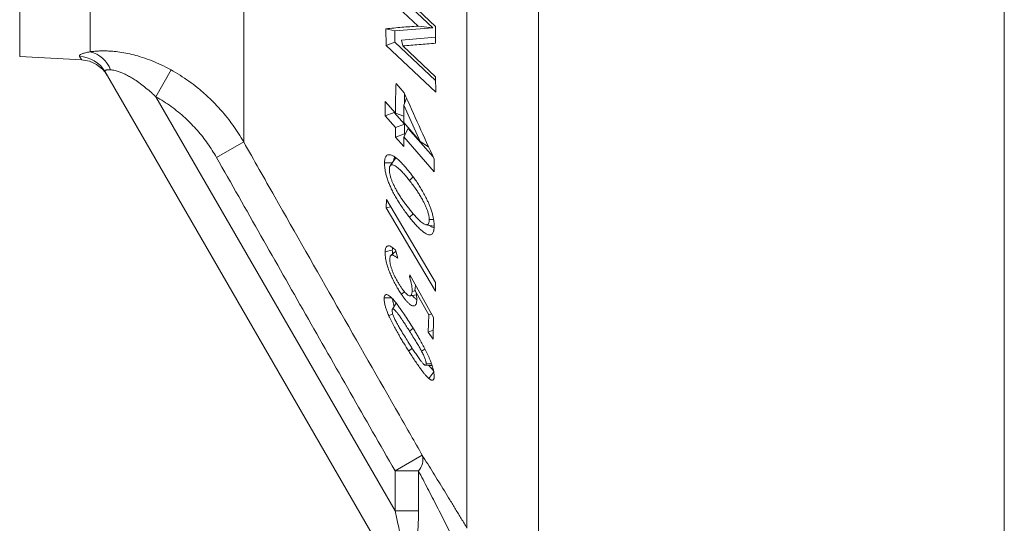
# Model space of a CAD drawing. Units: millimetres. Extents: x 125 to 1106, y 110 to 798.
# Drawn here: x 651 to 714, y 407 to 439 of the extents above; entities that cross this region are included whole.
import ezdxf

# ---------------------------------------------------------------- set-up
doc = ezdxf.new("R2010")
doc.units = ezdxf.units.MM

msp = doc.modelspace()

# ---------------------------------------------------------------- linework, layer by layer
at = {"color": 8, "linetype": 'Continuous', "lineweight": 0}
for p, q in [((684.217, 404.37), (684.217, 534.55)), ((679.668, 406.675), (679.668, 532.142)), ((655.714, 436.958), (655.714, 463.293)), ((665.478, 431.223), (665.478, 459.883)), ((659.898, 434.097), (660.86, 435.807)), ((659.898, 434.097), (675.098, 407.77)), ((663.746, 430.244), (665.478, 431.223)), ((676.244, 419.382), (676.015, 419.198)), ((676.192, 418.107), (675.965, 417.924)), ((675.098, 410.311), (676.83, 411.302)), ((675.098, 410.311), (676.588, 410.311)), ((675.098, 407.77), (675.098, 410.311)), ((676.588, 410.311), (676.588, 407.77)), ((675.098, 407.77), (676.588, 407.77))]:
    msp.add_line(p, q, dxfattribs=at)
at = {"color": 7, "linetype": 'Continuous', "lineweight": 15}
for p, q in [((651.242, 436.649), (651.242, 501.545)), ((677.678, 438.566), (674.532, 441.535)), ((677.495, 438.492), (675.081, 440.769)), ((674.51, 440.53), (676.559, 438.597)), ((674.513, 438.427), (674.541, 437.348)), ((675.081, 438.294), (674.513, 438.427)), ((675.081, 438.294), (677.495, 438.492)), ((675.081, 437.574), (675.081, 438.294)), ((677.495, 438.492), (676.559, 438.597)), ((677.667, 437.503), (677.678, 438.566)), ((675.081, 437.574), (674.541, 437.348)), ((677.673, 435.129), (675.081, 437.574)), ((677.671, 437.884), (675.508, 437.707)), ((675.508, 437.707), (675.586, 437.336)), ((674.541, 437.348), (677.682, 434.38)), ((677.67, 435.37), (675.586, 437.336)), ((651.242, 436.649), (655.181, 436.442)), ((674.46, 404.874), (656.673, 435.683)), ((675.671, 434.358), (675.16, 434.94)), ((677.682, 434.38), (677.67, 435.37)), ((675.696, 433.681), (675.696, 434.303)), ((675.119, 433.059), (674.471, 433.795)), ((674.471, 433.795), (674.474, 432.88)), ((675.826, 434.015), (675.654, 433.573)), ((675.048, 433.096), (674.474, 432.88)), ((675.048, 433.096), (675.048, 433.14)), ((675.696, 432.359), (675.048, 433.096)), ((675.649, 432.859), (675.119, 433.059)), ((675.646, 432.46), (675.654, 433.573)), ((675.654, 433.573), (676.699, 431.264)), ((674.474, 432.88), (675.123, 432.143)), ((676.699, 431.264), (675.646, 432.46)), ((675.696, 432.359), (675.123, 432.143)), ((675.123, 432.143), (675.134, 431.535)), ((675.934, 432.088), (675.648, 431.546)), ((675.696, 431.747), (675.696, 432.359)), ((677.517, 430.289), (675.934, 432.088)), ((675.696, 431.747), (675.134, 431.535)), ((675.134, 431.535), (675.653, 430.945)), ((675.653, 430.945), (675.648, 431.546)), ((675.648, 431.546), (677.593, 429.335)), ((675.732, 431.706), (675.696, 431.747)), ((677.23, 430.92), (676.699, 431.264)), ((675.086, 430.134), (674.781, 429.699)), ((677.593, 429.335), (677.591, 430.128)), ((674.917, 429.893), (674.427, 429.893)), ((676.254, 428.997), (676.01, 428.783)), ((674.551, 427.558), (674.527, 427.03)), ((677.67, 422.28), (674.551, 427.558)), ((674.822, 427.099), (674.527, 427.03)), ((674.527, 427.03), (677.665, 421.726)), ((676.257, 426.652), (676.012, 426.436)), ((677.548, 426.291), (677.272, 426.291)), ((675.14, 424.285), (674.83, 424.008)), ((675.273, 423.835), (675.119, 424.355)), ((676.029, 422.775), (676.008, 422.644)), ((677.551, 420.07), (676.029, 422.775)), ((676.366, 421.791), (677.239, 420.222)), ((677.665, 421.726), (677.67, 422.28)), ((676.062, 421.437), (676.456, 421.512)), ((676.379, 421.76), (676.183, 421.715)), ((677.239, 420.222), (677.201, 419.138)), ((677.43, 420.286), (677.239, 420.222)), ((677.512, 418.676), (677.551, 420.07)), ((677.529, 419.258), (677.201, 419.138)), ((677.201, 419.138), (677.512, 418.676)), ((677.001, 418.058), (676.779, 417.928)), ((677.422, 417.108), (677.077, 417.108)), ((677.558, 416.611), (677.245, 416.187))]:
    msp.add_line(p, q, dxfattribs=at)
at = {"color": 7, "linetype": 'Continuous', "lineweight": 15, "flags": 128}
for points in [[(677.053, 425.962), (677.316, 425.92), (677.578, 425.877)], [(674.925, 424.353), (674.782, 424.32), (674.639, 424.287), (674.467, 424.247)], [(676.09, 422.666), (676.055, 422.656), (676.008, 422.644)], [(676.401, 422.113), (676.379, 421.908), (676.366, 421.791)], [(674.885, 421.307), (674.803, 421.307), (674.665, 421.307), (674.514, 421.307), (674.405, 421.307)], [(675.703, 421.685), (675.676, 421.668), (675.494, 421.548)], [(675.17, 420.977), (675.063, 420.804), (674.93, 420.587)], [(674.951, 420.285), (674.821, 420.241), (674.693, 420.197)], [(677.026, 417.028), (677.285, 417.014), (677.457, 417.004)]]:
    msp.add_lwpolyline(points, dxfattribs=at)
at = {"color": 8, "linetype": 'Continuous', "lineweight": 0}
for centre, radius, start, end in [((655.29, 435.154), 1.853, 20.74167, 76.7687), ((675.779, 411.033), 1.085, 318.27862, 14.34504)]:
    msp.add_arc(centre, radius, start, end, dxfattribs=at)
at = {"color": 7, "linetype": 'Continuous', "lineweight": 15}
for centre, radius, start, end in [((654.962, 434.691), 1.978, 30.10144, 87.58041), ((655.078, 434.445), 2, 30, 87.05664)]:
    msp.add_arc(centre, radius, start, end, dxfattribs=at)
for points, knots in [([(713.82, 515.058), (713.82, 514.63), (713.82, 513.773), (713.82, 512.444), (713.82, 511.082), (713.82, 509.682), (713.82, 508.248), (713.82, 506.788), (713.82, 505.306), (713.82, 503.775), (713.82, 502.187), (713.82, 500.538), (713.82, 498.861), (713.82, 497.19), (713.82, 495.53), (713.82, 493.883), (713.82, 492.216), (713.82, 490.53), (713.82, 488.83), (713.82, 487.116), (713.82, 485.385), (713.82, 483.613), (713.82, 481.801), (713.82, 479.948), (713.82, 478.084), (713.82, 476.243), (713.82, 474.429), (713.82, 472.641), (713.82, 470.849), (713.82, 469.056), (713.82, 467.265), (713.82, 465.475), (713.82, 463.686), (713.82, 461.871), (713.82, 460.034), (713.82, 458.173), (713.82, 456.32), (713.82, 454.507), (713.82, 452.738), (713.82, 451.012), (713.82, 449.298), (713.82, 447.599), (713.82, 445.918), (713.82, 444.255), (713.82, 442.61), (713.82, 440.957), (713.82, 439.301), (713.82, 437.642), (713.82, 436.009), (713.82, 434.429), (713.82, 432.905), (713.82, 431.434), (713.82, 429.991), (713.82, 428.578), (713.82, 427.198), (713.82, 425.849), (713.82, 424.532), (713.82, 423.228), (713.82, 421.94), (713.82, 420.67), (713.82, 419.44), (713.82, 418.272), (713.82, 417.164), (713.82, 416.115), (713.82, 415.106), (713.82, 414.138), (713.82, 413.213), (713.82, 412.331), (713.82, 411.491), (713.82, 410.682), (713.82, 409.908), (713.82, 409.17), (713.82, 408.483), (713.82, 407.857), (713.82, 407.291), (713.82, 406.782), (713.82, 406.32), (713.82, 405.907), (713.82, 405.542), (713.82, 405.225), (713.82, 404.957), (713.82, 404.735), (713.82, 404.561), (713.82, 404.44), (713.82, 404.374), (713.82, 404.372), (713.82, 404.372)], [0, 0, 0, 0, 0.011795, 0.023591, 0.035423, 0.047255, 0.059156, 0.071067, 0.082784, 0.094509, 0.106918, 0.119328, 0.131779, 0.144231, 0.155944, 0.167657, 0.179406, 0.191155, 0.202867, 0.21458, 0.226329, 0.238078, 0.250391, 0.262705, 0.27506, 0.287415, 0.299128, 0.310841, 0.32259, 0.334338, 0.346051, 0.357764, 0.369513, 0.381262, 0.393575, 0.405889, 0.418244, 0.430599, 0.442312, 0.454025, 0.465773, 0.477522, 0.489235, 0.500948, 0.512697, 0.524446, 0.536759, 0.549072, 0.561428, 0.573783, 0.585496, 0.597209, 0.608957, 0.620706, 0.632419, 0.644132, 0.655881, 0.667629, 0.679943, 0.692256, 0.704612, 0.716967, 0.72868, 0.740392, 0.752141, 0.76389, 0.775603, 0.787316, 0.799065, 0.810813, 0.823127, 0.83544, 0.847795, 0.860151, 0.871863, 0.883576, 0.895325, 0.907074, 0.918787, 0.9305, 0.942248, 0.953997, 0.966311, 0.978624, 0.990979, 1, 1, 1, 1]), ([(676.559, 438.597), (676.215, 438.569), (675.526, 438.515), (674.851, 438.456), (674.513, 438.427)], [0, 0, 0, 0, 0.499989, 1, 1, 1, 1]), ([(675.586, 437.336), (675.93, 437.361), (676.619, 437.411), (677.318, 437.473), (677.667, 437.503)], [0, 0, 0, 0, 0.499989, 1, 1, 1, 1]), ([(675.16, 434.94), (675.149, 434.626), (675.128, 433.999), (675.122, 433.372), (675.119, 433.059)], [0, 0, 0, 0, 0.499958, 1, 1, 1, 1]), ([(677.591, 430.128), (677.268, 430.833), (676.623, 432.241), (675.988, 433.653), (675.671, 434.358)], [0, 0, 0, 0, 0.499985, 1, 1, 1, 1]), ([(676.027, 429.297), (675.961, 429.379), (675.829, 429.542), (675.631, 429.769), (675.434, 429.975), (675.241, 430.152), (675.054, 430.292), (674.886, 430.382), (674.741, 430.421), (674.628, 430.41), (674.542, 430.352), (674.492, 430.274), (674.463, 430.193), (674.444, 430.115), (674.432, 430.015), (674.429, 429.934), (674.427, 429.893)], [0, 0, 0, 0, 0.0943669, 0.1889525, 0.2833189, 0.3773861, 0.4708306, 0.5642171, 0.6425267, 0.720743, 0.784475, 0.8481977, 0.879977, 0.9117569, 0.9558418, 1, 1, 1, 1]), ([(675.01, 430.026), (675.012, 430.045), (675.015, 430.08), (675.026, 430.137), (675.045, 430.196), (675.067, 430.242), (675.083, 430.259), (675.086, 430.262)], [0, 0, 0, 0, 0.184283, 0.332156, 0.630172, 0.928201, 1, 1, 1, 1]), ([(675.173, 430.197), (675.158, 430.193), (675.123, 430.184), (675.101, 430.148), (675.089, 430.129)], [0, 0, 0, 0, 0.457477, 1, 1, 1, 1]), ([(674.427, 429.893), (674.429, 429.827), (674.433, 429.696), (674.456, 429.48), (674.5, 429.243), (674.569, 428.986), (674.66, 428.717), (674.769, 428.449), (674.897, 428.171), (675.044, 427.885), (675.207, 427.598), (675.388, 427.304), (675.585, 427.009), (675.798, 426.713), (675.94, 426.528), (676.012, 426.436)], [0, 0, 0, 0, 0.064167, 0.128436, 0.19224, 0.259642, 0.327045, 0.394068, 0.461163, 0.541312, 0.621762, 0.702056, 0.801232, 0.900636, 1, 1, 1, 1]), ([(674.738, 429.49), (674.74, 429.525), (674.743, 429.594), (674.765, 429.678), (674.805, 429.735), (674.865, 429.769), (674.947, 429.767), (675.048, 429.733), (675.16, 429.67), (675.279, 429.581), (675.427, 429.45), (675.603, 429.269), (675.807, 429.036), (675.943, 428.867), (676.01, 428.783)], [0, 0, 0, 0, 0.0515108, 0.1028125, 0.1593104, 0.2158552, 0.291086, 0.3665085, 0.4470921, 0.5279907, 0.6087708, 0.7389435, 0.8694876, 1, 1, 1, 1]), ([(676.008, 426.954), (675.954, 427.024), (675.845, 427.164), (675.681, 427.385), (675.517, 427.618), (675.353, 427.866), (675.208, 428.108), (675.083, 428.339), (674.985, 428.542), (674.901, 428.74), (674.833, 428.927), (674.783, 429.111), (674.753, 429.267), (674.74, 429.391), (674.739, 429.457), (674.738, 429.49)], [0, 0, 0, 0, 0.101691, 0.203361, 0.306634, 0.409982, 0.512929, 0.588004, 0.662965, 0.725381, 0.787667, 0.850503, 0.913348, 0.956625, 1, 1, 1, 1]), ([(677.583, 425.884), (677.581, 425.943), (677.577, 426.059), (677.557, 426.251), (677.519, 426.468), (677.457, 426.711), (677.378, 426.959), (677.289, 427.192), (677.196, 427.41), (677.08, 427.66), (676.936, 427.937), (676.766, 428.235), (676.589, 428.52), (676.405, 428.792), (676.217, 429.052), (676.09, 429.215), (676.027, 429.297)], [0, 0, 0, 0, 0.057661, 0.115422, 0.172814, 0.238926, 0.305081, 0.360855, 0.416844, 0.472718, 0.55852, 0.644649, 0.730636, 0.820326, 0.910174, 1, 1, 1, 1]), ([(676.01, 428.783), (676.083, 428.69), (676.227, 428.503), (676.42, 428.233), (676.589, 427.978), (676.733, 427.744), (676.86, 427.518), (676.967, 427.306), (677.057, 427.109), (677.139, 426.908), (677.2, 426.727), (677.239, 426.576), (677.26, 426.463), (677.27, 426.369), (677.271, 426.317), (677.272, 426.291)], [0, 0, 0, 0, 0.138456, 0.276775, 0.372269, 0.467848, 0.563074, 0.631985, 0.700822, 0.770459, 0.839822, 0.884979, 0.930131, 0.965014, 1, 1, 1, 1]), ([(677.272, 426.291), (677.272, 426.289), (677.271, 426.256), (677.268, 426.184), (677.251, 426.093), (677.22, 426.019), (677.174, 425.974), (677.11, 425.953), (677.028, 425.964), (676.923, 426.012), (676.806, 426.092), (676.679, 426.199), (676.534, 426.34), (676.37, 426.517), (676.189, 426.729), (676.069, 426.879), (676.008, 426.954)], [0, 0, 0, 0, 0.002141, 0.046705, 0.102334, 0.157966, 0.212521, 0.267146, 0.339842, 0.412698, 0.495397, 0.578407, 0.661319, 0.774082, 0.887048, 1, 1, 1, 1]), ([(676.012, 426.436), (676.077, 426.355), (676.208, 426.192), (676.408, 425.96), (676.61, 425.749), (676.812, 425.564), (676.995, 425.428), (677.156, 425.342), (677.286, 425.307), (677.392, 425.323), (677.473, 425.383), (677.522, 425.47), (677.547, 425.548), (677.561, 425.609), (677.572, 425.679), (677.58, 425.776), (677.582, 425.848), (677.583, 425.884)], [0, 0, 0, 0, 0.09196, 0.183856, 0.281718, 0.37973, 0.477325, 0.557838, 0.638218, 0.706008, 0.773767, 0.840643, 0.873984, 0.890644, 0.923982, 0.961972, 1, 1, 1, 1]), ([(677.578, 425.77), (677.578, 425.77), (677.546, 425.772), (677.47, 425.807), (677.37, 425.858), (677.305, 425.907), (677.279, 425.925)], [0, 0, 0, 0, 0.002495, 0.382618, 0.764197, 1, 1, 1, 1]), ([(675.119, 424.355), (675.082, 424.388), (675.006, 424.454), (674.898, 424.535), (674.791, 424.597), (674.689, 424.626), (674.601, 424.611), (674.537, 424.548), (674.497, 424.458), (674.476, 424.353), (674.47, 424.283), (674.467, 424.247)], [0, 0, 0, 0, 0.104943, 0.209971, 0.31457, 0.441171, 0.56759, 0.693723, 0.819919, 0.90992, 1, 1, 1, 1]), ([(674.925, 424.353), (674.926, 424.384), (674.927, 424.439), (674.934, 424.485), (674.937, 424.504)], [0, 0, 0, 0, 0.581857, 1, 1, 1, 1]), ([(674.942, 424.108), (674.937, 424.151), (674.928, 424.238), (674.926, 424.314), (674.925, 424.353)], [0, 0, 0, 0, 0.497851, 1, 1, 1, 1]), ([(674.467, 424.247), (674.466, 424.196), (674.465, 424.092), (674.479, 423.917), (674.512, 423.71), (674.571, 423.467), (674.657, 423.193), (674.767, 422.903), (674.896, 422.606), (675.042, 422.307), (675.194, 422.027), (675.346, 421.774), (675.445, 421.624), (675.494, 421.548)], [0, 0, 0, 0, 0.082901, 0.165888, 0.248422, 0.343641, 0.438798, 0.533998, 0.629254, 0.727633, 0.826048, 0.912936, 1, 1, 1, 1]), ([(675.48, 421.985), (675.441, 422.044), (675.364, 422.162), (675.25, 422.351), (675.142, 422.547), (675.045, 422.745), (674.96, 422.94), (674.888, 423.132), (674.832, 423.313), (674.794, 423.474), (674.774, 423.604), (674.767, 423.709), (674.767, 423.766), (674.768, 423.794)], [0, 0, 0, 0, 0.10241, 0.204945, 0.306741, 0.401254, 0.495722, 0.590543, 0.685321, 0.775041, 0.86485, 0.932386, 1, 1, 1, 1]), ([(674.768, 423.794), (674.77, 423.818), (674.773, 423.865), (674.785, 423.93), (674.806, 423.98), (674.84, 424.022), (674.893, 424.044), (674.966, 424.029), (675.041, 423.995), (675.14, 423.935), (675.22, 423.875), (675.273, 423.835)], [0, 0, 0, 0, 0.0812284, 0.1623391, 0.2462742, 0.3302097, 0.4568572, 0.5879597, 0.6900279, 0.7921799, 1, 1, 1, 1]), ([(676.008, 422.644), (676.023, 422.598), (676.053, 422.506), (676.1, 422.347), (676.145, 422.169), (676.174, 421.994), (676.186, 421.841), (676.184, 421.757), (676.183, 421.715)], [0, 0, 0, 0, 0.122687, 0.245931, 0.43781, 0.635163, 0.816298, 1, 1, 1, 1]), ([(676.183, 421.715), (676.18, 421.683), (676.174, 421.618), (676.156, 421.537), (676.127, 421.473), (676.083, 421.437), (676.023, 421.431), (675.95, 421.457), (675.866, 421.514), (675.775, 421.6), (675.679, 421.71), (675.579, 421.84), (675.513, 421.937), (675.48, 421.985)], [0, 0, 0, 0, 0.088591, 0.177255, 0.265485, 0.358738, 0.451987, 0.545434, 0.638872, 0.729139, 0.819484, 0.909645, 1, 1, 1, 1]), ([(676.481, 421.189), (676.481, 421.237), (676.481, 421.327), (676.465, 421.466), (676.447, 421.576), (676.416, 421.681), (676.385, 421.75), (676.366, 421.791)], [0, 0, 0, 0, 0.3005708, 0.573212, 0.7336425, 0.8427336, 1, 1, 1, 1]), ([(674.405, 421.307), (674.404, 421.278), (674.403, 421.219), (674.409, 421.116), (674.426, 420.998), (674.459, 420.849), (674.512, 420.665), (674.577, 420.479), (674.641, 420.32), (674.676, 420.238), (674.693, 420.197)], [0, 0, 0, 0, 0.121432, 0.242713, 0.368208, 0.493611, 0.658023, 0.827222, 0.913358, 1, 1, 1, 1]), ([(676.057, 419.681), (675.973, 419.812), (675.804, 420.076), (675.581, 420.41), (675.387, 420.688), (675.225, 420.911), (675.066, 421.113), (674.916, 421.283), (674.781, 421.408), (674.662, 421.491), (674.562, 421.529), (674.486, 421.517), (674.436, 421.46), (674.414, 421.383), (674.407, 421.326), (674.405, 421.307)], [0, 0, 0, 0, 0.11897, 0.237878, 0.314533, 0.391538, 0.468094, 0.544133, 0.615995, 0.687891, 0.76004, 0.832194, 0.89973, 0.96731, 1, 1, 1, 1]), ([(675.048, 420.778), (675.041, 420.797), (675.013, 420.88), (674.977, 421.014), (674.953, 421.142), (674.944, 421.217), (674.943, 421.244), (674.943, 421.248)], [0, 0, 0, 0, 0.096538, 0.42478, 0.763177, 0.96711, 1, 1, 1, 1]), ([(675.494, 421.548), (675.539, 421.484), (675.628, 421.356), (675.761, 421.184), (675.896, 421.03), (676.027, 420.909), (676.15, 420.826), (676.257, 420.788), (676.346, 420.795), (676.411, 420.853), (676.452, 420.947), (676.473, 421.064), (676.479, 421.147), (676.481, 421.189)], [0, 0, 0, 0, 0.08526, 0.170687, 0.255576, 0.352939, 0.450334, 0.547549, 0.644729, 0.743551, 0.842508, 0.921205, 1, 1, 1, 1]), ([(676.481, 421.193), (676.454, 421.212), (676.388, 421.257), (676.291, 421.352), (676.221, 421.436), (676.199, 421.463)], [0, 0, 0, 0, 0.32388, 0.783778, 1, 1, 1, 1]), ([(674.911, 420.513), (674.913, 420.531), (674.917, 420.567), (674.935, 420.598), (674.962, 420.607), (674.993, 420.601), (675.032, 420.576), (675.092, 420.521), (675.172, 420.433), (675.279, 420.3), (675.396, 420.14), (675.519, 419.96), (675.664, 419.742), (675.829, 419.488), (675.953, 419.294), (676.015, 419.198)], [0, 0, 0, 0, 0.052833, 0.105395, 0.146305, 0.187142, 0.228264, 0.269484, 0.349532, 0.429677, 0.524643, 0.619919, 0.715187, 0.857582, 1, 1, 1, 1]), ([(674.693, 420.197), (674.718, 420.142), (674.766, 420.032), (674.873, 419.808), (675.012, 419.537), (675.182, 419.224), (675.344, 418.94), (675.502, 418.671), (675.707, 418.333), (675.861, 418.088), (675.965, 417.924)], [0, 0, 0, 0, 0.069452, 0.138865, 0.281378, 0.409452, 0.53855, 0.653386, 0.768264, 1, 1, 1, 1]), ([(675.216, 419.697), (675.194, 419.738), (675.151, 419.818), (675.091, 419.936), (675.039, 420.048), (674.994, 420.153), (674.959, 420.251), (674.934, 420.339), (674.918, 420.414), (674.911, 420.471), (674.911, 420.5), (674.911, 420.513)], [0, 0, 0, 0, 0.131366, 0.262479, 0.375549, 0.488302, 0.602001, 0.715777, 0.821061, 0.926303, 1, 1, 1, 1]), ([(675.977, 418.44), (675.902, 418.558), (675.751, 418.797), (675.548, 419.126), (675.368, 419.425), (675.266, 419.606), (675.216, 419.697)], [0, 0, 0, 0, 0.292021, 0.59064, 0.794578, 1, 1, 1, 1]), ([(677.295, 417.436), (677.271, 417.491), (677.223, 417.602), (677.118, 417.829), (676.98, 418.106), (676.807, 418.427), (676.646, 418.714), (676.492, 418.976), (676.3, 419.295), (676.155, 419.526), (676.057, 419.681)], [0, 0, 0, 0, 0.070766, 0.141491, 0.286635, 0.421646, 0.557665, 0.66786, 0.778068, 1, 1, 1, 1]), ([(676.015, 419.198), (676.089, 419.079), (676.241, 418.84), (676.444, 418.509), (676.626, 418.206), (676.728, 418.021), (676.779, 417.928)], [0, 0, 0, 0, 0.289817, 0.586902, 0.792667, 1, 1, 1, 1]), ([(677.077, 417.108), (677.074, 417.092), (677.069, 417.059), (677.051, 417.032), (677.025, 417.025), (676.993, 417.033), (676.953, 417.061), (676.888, 417.122), (676.793, 417.232), (676.654, 417.414), (676.496, 417.641), (676.265, 417.99), (676.092, 418.26), (675.977, 418.44)], [0, 0, 0, 0, 0.050731, 0.101241, 0.142783, 0.184259, 0.225899, 0.267627, 0.365772, 0.464249, 0.598676, 0.733382, 1, 1, 1, 1]), ([(675.965, 417.924), (676.031, 417.821), (676.164, 417.614), (676.362, 417.314), (676.56, 417.025), (676.735, 416.782), (676.885, 416.585), (677.011, 416.429), (677.133, 416.291), (677.207, 416.222), (677.245, 416.187)], [0, 0, 0, 0, 0.148741, 0.297426, 0.446482, 0.595397, 0.695564, 0.795834, 0.895715, 1, 1, 1, 1]), ([(676.779, 417.928), (676.8, 417.888), (676.843, 417.807), (676.901, 417.69), (676.953, 417.578), (676.997, 417.472), (677.031, 417.373), (677.056, 417.285), (677.071, 417.21), (677.077, 417.152), (677.077, 417.122), (677.077, 417.108)], [0, 0, 0, 0, 0.1287884, 0.2573289, 0.3694678, 0.4813049, 0.5941971, 0.7072663, 0.8113311, 0.9153585, 1, 1, 1, 1]), ([(677.584, 416.311), (677.584, 416.342), (677.584, 416.403), (677.575, 416.51), (677.556, 416.633), (677.526, 416.77), (677.486, 416.918), (677.434, 417.078), (677.371, 417.251), (677.321, 417.374), (677.295, 417.436)], [0, 0, 0, 0, 0.12264, 0.245131, 0.371898, 0.498579, 0.619264, 0.741743, 0.869854, 1, 1, 1, 1]), ([(677.544, 416.681), (677.529, 416.695), (677.488, 416.735), (677.412, 416.82), (677.33, 416.919), (677.276, 416.988), (677.255, 417.015)], [0, 0, 0, 0, 0.165557, 0.47535, 0.796909, 1, 1, 1, 1]), ([(677.245, 416.187), (677.267, 416.17), (677.31, 416.135), (677.37, 416.096), (677.423, 416.074), (677.482, 416.066), (677.535, 416.094), (677.567, 416.162), (677.58, 416.241), (677.583, 416.288), (677.584, 416.311)], [0, 0, 0, 0, 0.102997, 0.205833, 0.31236, 0.418841, 0.605061, 0.797478, 0.898483, 1, 1, 1, 1])]:
    msp.add_open_spline(points, degree=3, knots=knots, dxfattribs=at)
at = {"color": 8, "linetype": 'Continuous', "lineweight": 0}
for points, knots in [([(655.045, 436.667), (655.041, 436.68), (655.031, 436.704), (655.056, 436.744), (655.111, 436.785), (655.194, 436.824), (655.296, 436.86), (655.414, 436.894), (655.552, 436.927), (655.66, 436.948), (655.714, 436.958)], [0, 0, 0, 0, 0.132134, 0.264264, 0.401821, 0.53938, 0.65294, 0.766504, 0.883249, 1, 1, 1, 1]), ([(655.714, 436.958), (655.792, 436.969), (655.957, 436.99), (656.243, 437.01), (656.56, 437.017), (656.894, 437.008), (657.286, 436.98), (657.736, 436.922), (658.241, 436.825), (658.782, 436.688), (659.354, 436.503), (659.949, 436.265), (660.451, 436.029), (660.75, 435.867), (660.86, 435.807)], [0, 0, 0, 0, 0.05758, 0.123413, 0.189546, 0.255759, 0.321703, 0.414101, 0.506754, 0.599254, 0.710951, 0.822875, 0.934663, 1, 1, 1, 1]), ([(655.181, 436.445), (655.181, 436.444), (655.184, 436.44), (655.172, 436.459), (655.147, 436.501), (655.105, 436.569), (655.065, 436.634), (655.045, 436.667)], [0, 0, 0, 0, 0.061391, 0.29554, 0.529689, 0.764844, 1, 1, 1, 1]), ([(657.023, 435.811), (656.975, 435.813), (656.876, 435.818), (656.787, 435.81), (656.718, 435.794), (656.672, 435.77), (656.652, 435.731), (656.666, 435.698), (656.673, 435.683)], [0, 0, 0, 0, 0.188203, 0.381449, 0.46155, 0.647504, 0.839163, 1, 1, 1, 1]), ([(659.898, 434.097), (659.83, 434.161), (659.652, 434.327), (659.355, 434.586), (659.004, 434.867), (658.672, 435.104), (658.365, 435.301), (658.086, 435.458), (657.815, 435.59), (657.556, 435.693), (657.331, 435.761), (657.152, 435.798), (657.061, 435.807), (657.023, 435.811)], [0, 0, 0, 0, 0.07771, 0.202857, 0.328066, 0.453078, 0.544097, 0.63522, 0.726014, 0.806708, 0.88728, 0.953092, 1, 1, 1, 1]), ([(660.86, 435.807), (661.054, 435.694), (661.441, 435.47), (661.998, 435.093), (662.539, 434.684), (663.061, 434.24), (663.561, 433.762), (664.017, 433.274), (664.432, 432.78), (664.807, 432.282), (665.159, 431.764), (665.372, 431.404), (665.478, 431.223)], [0, 0, 0, 0, 0.10192, 0.20392, 0.30584, 0.410762, 0.515771, 0.620695, 0.715021, 0.809348, 0.904674, 1, 1, 1, 1]), ([(663.746, 430.244), (663.659, 430.393), (663.483, 430.693), (663.191, 431.126), (662.878, 431.547), (662.534, 431.961), (662.16, 432.365), (661.756, 432.756), (661.328, 433.127), (660.873, 433.477), (660.397, 433.805), (660.064, 434), (659.898, 434.097)], [0, 0, 0, 0, 0.09442, 0.188841, 0.28425, 0.379659, 0.481531, 0.583481, 0.685352, 0.790206, 0.895147, 1, 1, 1, 1]), ([(665.478, 431.223), (666.136, 430.063), (668.108, 426.583), (671.407, 420.79), (674.536, 415.311), (676.345, 412.149), (676.83, 411.302)], [0, 0, 0, 0, 0.174454, 0.523362, 0.872271, 1, 1, 1, 1]), ([(675.098, 410.311), (673.2, 413.63), (669.404, 420.267), (665.632, 426.918), (663.746, 430.244)], [0, 0, 0, 0, 0.499999, 1, 1, 1, 1]), ([(676.83, 411.302), (676.943, 411.12), (677.171, 410.756), (677.52, 410.194), (677.873, 409.622), (678.229, 409.044), (678.586, 408.46), (678.944, 407.872), (679.305, 407.277), (679.547, 406.876), (679.668, 406.675)], [0, 0, 0, 0, 0.1253819, 0.2507678, 0.3767333, 0.5027015, 0.6268576, 0.7510155, 0.8755071, 1, 1, 1, 1]), ([(678.954, 405.688), (678.853, 405.887), (678.653, 406.286), (678.353, 406.879), (678.054, 407.468), (677.756, 408.051), (677.46, 408.628), (677.167, 409.197), (676.876, 409.76), (676.684, 410.127), (676.588, 410.311)], [0, 0, 0, 0, 0.124867, 0.249732, 0.374863, 0.499992, 0.624763, 0.749531, 0.874768, 1, 1, 1, 1]), ([(674.46, 404.874), (674.49, 404.823), (674.555, 404.715), (674.66, 404.564), (674.777, 404.423), (674.885, 404.323), (674.981, 404.26), (675.069, 404.221), (675.154, 404.211), (675.231, 404.23), (675.289, 404.265), (675.34, 404.318), (675.385, 404.388), (675.423, 404.472), (675.461, 404.593), (675.494, 404.765), (675.513, 404.987), (675.515, 405.231), (675.5, 405.557), (675.459, 405.967), (675.382, 406.458), (675.266, 407.06), (675.163, 407.496), (675.098, 407.77)], [0, 0, 0, 0, 0.03994, 0.085394, 0.130906, 0.176196, 0.203141, 0.230057, 0.265446, 0.286871, 0.308282, 0.328833, 0.349397, 0.371637, 0.393901, 0.432378, 0.478513, 0.524861, 0.57117, 0.662357, 0.753753, 0.845119, 1, 1, 1, 1]), ([(676.588, 407.77), (676.587, 407.612), (676.585, 407.295), (676.568, 406.832), (676.539, 406.379), (676.495, 405.939), (676.435, 405.504), (676.361, 405.111), (676.276, 404.76), (676.183, 404.454), (676.084, 404.195), (675.984, 403.982), (675.889, 403.812), (675.773, 403.644), (675.635, 403.495), (675.507, 403.402), (675.39, 403.349), (675.286, 403.324), (675.168, 403.328), (675.044, 403.364), (674.92, 403.443), (674.798, 403.567), (674.696, 403.712), (674.64, 403.824), (674.614, 403.874)], [0, 0, 0, 0, 0.065586, 0.131166, 0.19258, 0.254107, 0.315545, 0.376838, 0.423847, 0.470921, 0.517829, 0.550318, 0.582878, 0.615316, 0.659075, 0.702813, 0.722025, 0.756354, 0.790855, 0.825239, 0.870801, 0.916585, 0.962258, 1, 1, 1, 1])]:
    msp.add_open_spline(points, degree=3, knots=knots, dxfattribs=at)

doc.saveas('drawing.dxf')
